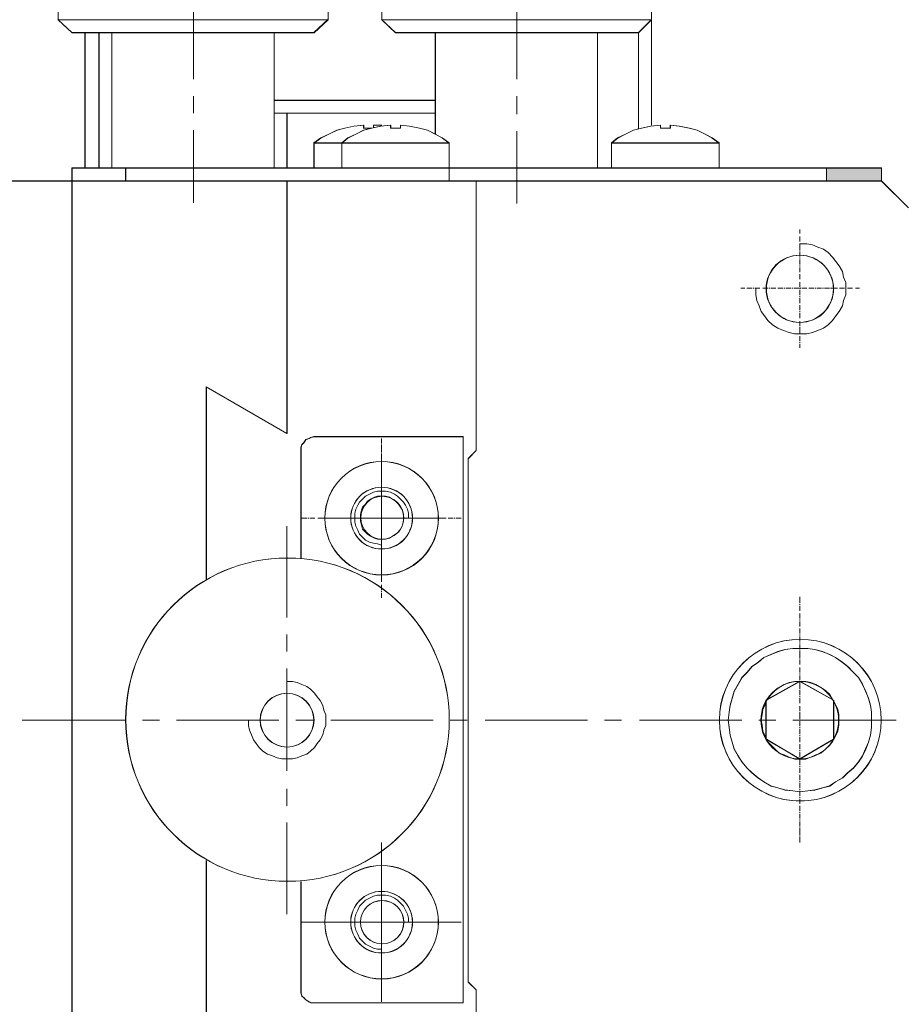
# Model space of a CAD drawing. Units: millimetres. Extents: x -67713 to 12318, y -7560 to 40105.
# Drawn here: x 12111 to 12131, y -7424 to -7403 of the extents above; entities that cross this region are included whole.
import ezdxf

# ---------------------------------------------------------------- set-up
doc = ezdxf.new("R2010")
doc.units = ezdxf.units.MM
doc.header["$LTSCALE"] = 10
doc.header["$PDMODE"] = 34
doc.layers.add('6文字层', color=3, linetype='Continuous')
doc.styles.add('TH-GBD2M', font='calibri.ttf', dxfattribs={"width": 0.8, "height": 2.5})
doc.dimstyles.new('TH-GBD2M', dxfattribs={"dimtxt": 2.5, "dimasz": 4, "dimexe": 2, "dimexo": 0, "dimgap": 1.5, "dimtad": 1, "dimdec": 4, "dimlfac": 0.1, "dimzin": 9, "dimdsep": 46, "dimtxsty": 'TH-GBD2M', "dimcen": 0, "dimclrt": 3, "dimadec": 0, "dimazin": 3, "dimtfac": 1, "dimtdec": 4, "dimtofl": 0, "dimtmove": 0, "dimatfit": 3, "dimfxl": 1, "dimtolj": 1, "dimtzin": 0, "dimarcsym": 0})

# ---------------------------------------------------------------- blocks, each defined once
blk = doc.blocks.new('*D1292')
at = {"layer": '6文字层', "color": 0, "lineweight": -2, "transparency": 16777216}
for p, q in [((12100.397, -7414.846), (12100.397, -7438.903)), ((12142.456, -7418.079), (12142.456, -7438.903)), ((12138.456, -7436.903), (12104.397, -7436.903))]:
    blk.add_line(p, q, dxfattribs=at)
at = {"layer": '6文字层', "color": 0, "transparency": 16777216}
for points in [[(12104.397, -7436.237), (12104.397, -7437.57), (12100.397, -7436.903)], [(12138.456, -7436.237), (12138.456, -7437.57), (12142.456, -7436.903)]]:
    blk.add_solid(points, dxfattribs=at)
at = {"layer": 'Defpoints', "color": 0, "transparency": 16777216}
for p in [(12100.397, -7414.846), (12142.456, -7418.079), (12100.397, -7436.903)]:
    blk.add_point(p, dxfattribs=at)
at = {"layer": '6文字层', "color": 3, "transparency": 16777216, "insert": (12121.427, -7434.123), "char_height": 2.5, "attachment_point": 5, "style": 'TH-GBD2M'}
blk.add_mtext('\\A1;73', dxfattribs=at)

msp = doc.modelspace()

# ---------------------------------------------------------------- hatches: boundary and pattern name
at = {"true_color": 0xeeecee}
h = msp.add_hatch(color=7, dxfattribs=at)
h.dxf.hatch_style = 2
h.paths.add_polyline_path([(12130.11006, -7406.04084), (12130.11006, -7406.32223), (12128.91473, -7406.32223), (12128.91473, -7406.04084)])

# ---------------------------------------------------------------- linework, layer by layer
at = {"color": 7, "lineweight": 0}
for points in [[(12112.16438, -7399.85324), (12112.16438, -7402.80648)], [(12118.04734, -7402.80648), (12118.04734, -7401.6112), (12118.04734, -7401.32994), (12118.04734, -7400.74421), (12118.04734, -7399.85324)], [(12119.21933, -7402.80648), (12119.21933, -7401.6112), (12119.21933, -7401.32994), (12119.21933, -7400.74421), (12119.21933, -7399.85324)], [(12125.09463, -7402.80648), (12125.09463, -7399.85324)], [(12115.11145, -7404.10317), (12115.11145, -7401.84621)], [(12122.16483, -7404.10317), (12122.16483, -7401.86793)], [(12112.1597, -7402.80093), (12112.46377, -7403.08305)], [(12112.16438, -7402.80648), (12112.46908, -7403.08774)], [(12112.16438, -7402.80648), (12118.04734, -7402.80648)], [(12117.73733, -7403.08305), (12118.04116, -7402.80093)], [(12117.74264, -7403.08774), (12118.04734, -7402.80648)], [(12119.21293, -7402.80093), (12119.51677, -7403.08305)], [(12119.21933, -7402.80648), (12119.51638, -7403.08774)], [(12119.21933, -7402.80648), (12122.16483, -7402.80648)], [(12122.16483, -7402.80648), (12125.09463, -7402.80648)], [(12124.81228, -7403.08305), (12125.0944, -7402.80093)], [(12124.81337, -7403.08774), (12125.09463, -7402.80648)], [(12125.0944, -7402.80093), (12125.0944, -7405.10125)], [(12125.09463, -7402.80648), (12125.09463, -7405.10438)], [(12117.73733, -7403.08305), (12112.46377, -7403.08305)], [(12117.74264, -7403.08774), (12116.87558, -7403.08774), (12113.33638, -7403.08774), (12113.05512, -7403.08774), (12112.75058, -7403.08774), (12112.46908, -7403.08774)], [(12112.74573, -7406.03472), (12112.74573, -7403.08305)], [(12112.75058, -7406.04097), (12112.75058, -7403.08774)], [(12113.04957, -7406.03472), (12113.04957, -7403.08305)], [(12113.05512, -7406.04097), (12113.05512, -7403.08774)], [(12113.33169, -7403.08305), (12113.33169, -7406.03472)], [(12113.33638, -7403.08774), (12113.33638, -7406.04097)], [(12116.86917, -7406.03472), (12116.86917, -7403.08305)], [(12116.87558, -7404.56443), (12116.87558, -7403.08774)], [(12122.16483, -7403.08774), (12120.39133, -7403.08774), (12119.51638, -7403.08774)], [(12122.16483, -7403.08305), (12119.51677, -7403.08305)], [(12120.38493, -7403.08305), (12120.38493, -7405.29681)], [(12120.39133, -7403.08774), (12120.39133, -7404.56443), (12120.39133, -7404.84569), (12120.39133, -7405.2997)], [(12124.81228, -7403.08305), (12122.16483, -7403.08305)], [(12124.81337, -7403.08774), (12123.92263, -7403.08774), (12122.16483, -7403.08774)], [(12123.9224, -7406.03472), (12123.9224, -7403.08305)], [(12123.92263, -7406.04097), (12123.92263, -7403.08774)], [(12124.81228, -7403.08305), (12124.81228, -7405.18813)], [(12124.81337, -7403.08774), (12124.81337, -7405.18164)], [(12115.11145, -7404.84108), (12115.11145, -7404.47209)], [(12122.16483, -7404.86273), (12122.16483, -7404.47209)], [(12116.86917, -7404.84108), (12116.86917, -7404.55889)], [(12116.86917, -7404.55889), (12120.38493, -7404.55889)], [(12116.87558, -7404.84569), (12116.87558, -7404.56443)], [(12116.87558, -7404.56443), (12120.39133, -7404.56443)], [(12120.38493, -7404.84108), (12116.86917, -7404.84108)], [(12116.87558, -7406.04097), (12116.87558, -7404.84569)], [(12120.39133, -7404.84569), (12117.15684, -7404.84569), (12116.87558, -7404.84569)], [(12117.15137, -7406.03472), (12117.15137, -7404.84108)], [(12117.15137, -7404.84108), (12120.38493, -7404.84108)], [(12117.15684, -7406.04097), (12117.15684, -7404.84569)], [(12118.41016, -7405.16641), (12118.23649, -7405.20977), (12118.06289, -7405.29681), (12117.88928, -7405.38368), (12117.73733, -7405.49197)], [(12118.41454, -7405.1668), (12118.24273, -7405.2129), (12118.06312, -7405.2997), (12117.89124, -7405.38501), (12117.74264, -7405.49525)], [(12119.00081, -7405.1668), (12118.82869, -7405.2129), (12118.64884, -7405.2997), (12118.47727, -7405.38501), (12118.34438, -7405.49525)], [(12118.99589, -7405.16641), (12118.82229, -7405.20977), (12118.64884, -7405.29681), (12118.47524, -7405.38368), (12118.345, -7405.49197)], [(12118.82229, -7405.10125), (12118.60548, -7405.12297), (12118.41016, -7405.16641)], [(12118.82869, -7405.10438), (12118.60986, -7405.12696), (12118.41454, -7405.1668)], [(12118.82229, -7405.16641), (12118.82229, -7405.10125)], [(12118.99589, -7405.16641), (12118.82229, -7405.16641)], [(12118.82869, -7405.1668), (12118.82869, -7405.10438)], [(12119.00081, -7405.1668), (12118.82869, -7405.1668)], [(12119.40825, -7405.10125), (12119.19121, -7405.12297), (12118.99589, -7405.16641)], [(12119.41473, -7405.10438), (12119.1959, -7405.12696), (12119.00081, -7405.1668)], [(12119.03933, -7405.10125), (12119.03933, -7405.14469)], [(12119.21293, -7405.10125), (12119.03933, -7405.10125)], [(12119.0398, -7405.10438), (12119.0398, -7405.15047)], [(12119.21933, -7405.10438), (12119.0398, -7405.10438)], [(12119.40825, -7405.16641), (12119.40825, -7405.10125)], [(12119.62529, -7405.16641), (12119.40825, -7405.16641)], [(12119.41473, -7405.1668), (12119.41473, -7405.10438)], [(12119.62552, -7405.1668), (12119.41473, -7405.1668)], [(12119.62529, -7405.10125), (12119.62529, -7405.16641)], [(12120.03788, -7405.16641), (12119.82061, -7405.12297), (12119.62529, -7405.10125)], [(12119.62552, -7405.10438), (12119.62552, -7405.1668)], [(12120.03968, -7405.1668), (12119.82084, -7405.12696), (12119.62552, -7405.10438)], [(12120.68876, -7405.49197), (12120.53688, -7405.38368), (12120.38493, -7405.29681), (12120.21132, -7405.20977), (12120.03788, -7405.16641)], [(12120.68837, -7405.49525), (12120.53977, -7405.38501), (12120.39133, -7405.2997), (12120.21156, -7405.2129), (12120.03968, -7405.1668)], [(12124.87759, -7405.16641), (12124.70376, -7405.20977), (12124.53008, -7405.29681), (12124.35648, -7405.38368), (12124.22647, -7405.49197)], [(12124.88353, -7405.1668), (12124.81337, -7405.18164), (12124.70391, -7405.2129), (12124.53211, -7405.2997), (12124.36023, -7405.38501), (12124.22733, -7405.49525)], [(12125.28972, -7405.10125), (12125.07268, -7405.12297), (12124.87759, -7405.16641)], [(12125.28995, -7405.10438), (12125.07885, -7405.12696), (12124.88353, -7405.1668)], [(12125.28972, -7405.16641), (12125.28972, -7405.10125)], [(12125.50676, -7405.16641), (12125.28972, -7405.16641)], [(12125.28995, -7405.1668), (12125.28995, -7405.10438)], [(12125.50879, -7405.1668), (12125.28995, -7405.1668)], [(12125.50676, -7405.10125), (12125.50676, -7405.16641)], [(12125.91888, -7405.16641), (12125.70207, -7405.12297), (12125.50676, -7405.10125)], [(12125.50879, -7405.10438), (12125.50879, -7405.1668)], [(12125.92263, -7405.1668), (12125.70434, -7405.12696), (12125.50879, -7405.10438)], [(12126.57, -7405.49197), (12126.41812, -7405.38368), (12126.26639, -7405.29681), (12126.09256, -7405.20977), (12125.91888, -7405.16641)], [(12126.57109, -7405.49525), (12126.42273, -7405.38501), (12126.26686, -7405.2997), (12126.09451, -7405.2129), (12125.92263, -7405.1668)], [(12115.11145, -7406.79436), (12115.11145, -7405.20977)], [(12122.16483, -7406.81585), (12122.16483, -7405.23149)], [(12117.73733, -7405.49197), (12120.1028, -7405.49197)], [(12117.73733, -7405.49197), (12117.73733, -7406.03472)], [(12117.74264, -7405.49525), (12118.34438, -7405.49525), (12120.1021, -7405.49525)], [(12117.74264, -7405.49525), (12117.74264, -7406.04097)], [(12118.34438, -7405.49525), (12118.34438, -7406.04097)], [(12118.345, -7405.49197), (12120.68876, -7405.49197)], [(12118.345, -7405.49197), (12118.345, -7406.03472)], [(12120.1021, -7405.49525), (12120.68837, -7405.49525)], [(12120.68837, -7406.04097), (12120.68837, -7405.49525)], [(12120.68876, -7406.03472), (12120.68876, -7405.49197)], [(12124.22647, -7405.49197), (12126.57, -7405.49197)], [(12124.22647, -7405.49197), (12124.22647, -7406.03472)], [(12124.22733, -7405.49525), (12126.57109, -7405.49525)], [(12124.22733, -7405.49525), (12124.22733, -7406.04097)], [(12126.57, -7406.03472), (12126.57, -7405.49197)], [(12126.57109, -7406.04097), (12126.57109, -7405.49525)], [(12112.46377, -7406.03472), (12112.46377, -7406.31669)], [(12112.46377, -7406.03472), (12120.68876, -7406.03472)], [(12112.46908, -7406.04097), (12112.46908, -7406.32247)], [(12112.46908, -7406.04097), (12112.75058, -7406.04097), (12113.05512, -7406.04097), (12113.33638, -7406.04097)], [(12116.86917, -7406.03472), (12113.33169, -7406.03472)], [(12114.22688, -7406.04097), (12113.64108, -7406.04097), (12113.33638, -7406.04097)], [(12113.63561, -7406.03472), (12113.63561, -7406.31669)], [(12113.64108, -7406.04097), (12113.64108, -7406.32247)], [(12114.22157, -7406.03472), (12130.10747, -7406.03472)], [(12114.22688, -7406.04097), (12116.87558, -7406.04097)], [(12116.86917, -7406.03472), (12120.9926, -7406.03472)], [(12116.87558, -7406.04097), (12117.15684, -7406.04097), (12117.74264, -7406.04097), (12118.34438, -7406.04097), (12120.68837, -7406.04097), (12120.99284, -7406.04097)], [(12117.15137, -7406.03472), (12120.68876, -7406.03472)], [(12120.68837, -7406.04097), (12120.68837, -7406.32247)], [(12120.68876, -7406.03472), (12120.68876, -7406.31669)], [(12120.99284, -7406.04097), (12122.16483, -7406.04097)], [(12123.9224, -7406.03472), (12122.16483, -7406.03472)], [(12123.92263, -7406.04097), (12122.16483, -7406.04097)], [(12123.92263, -7406.04097), (12124.22733, -7406.04097), (12126.57109, -7406.04097), (12128.91485, -7406.04097), (12130.11036, -7406.04097)], [(12128.91399, -7406.03472), (12128.91399, -7406.31669)], [(12128.91485, -7406.04097), (12128.91485, -7406.32247)], [(12130.10747, -7406.03472), (12130.10747, -7406.31669)], [(12130.11036, -7406.04097), (12130.11036, -7406.32247)], [(12107.75438, -7406.31669), (12130.10747, -7406.31669)], [(12107.75727, -7406.32247), (12112.46908, -7406.32247), (12112.75058, -7406.32247)], [(12112.46377, -7429.84178), (12112.46377, -7406.31669)], [(12112.46908, -7429.84686), (12112.46908, -7418.25323), (12112.46908, -7406.32247)], [(12116.56533, -7406.31669), (12112.74573, -7406.31669)], [(12116.57088, -7406.32247), (12113.64108, -7406.32247), (12112.75058, -7406.32247)], [(12116.57088, -7406.32247), (12116.87558, -7406.32247)], [(12120.9926, -7406.31669), (12116.86917, -7406.31669)], [(12120.99284, -7406.32247), (12120.68837, -7406.32247), (12117.15684, -7406.32247), (12116.87558, -7406.32247)], [(12117.15137, -7411.82916), (12117.15137, -7406.31669)], [(12117.15137, -7406.31669), (12117.15137, -7411.82916)], [(12117.15684, -7406.32247), (12117.15684, -7411.83049)], [(12120.99284, -7406.32247), (12121.2741, -7406.32247)], [(12121.2741, -7406.32247), (12121.2741, -7412.19855)], [(12125.09463, -7406.32247), (12121.2741, -7406.32247)], [(12121.2748, -7406.31669), (12121.2748, -7412.19816)], [(12125.0944, -7406.31669), (12121.2748, -7406.31669)], [(12125.09463, -7406.32247), (12128.91485, -7406.32247), (12130.11036, -7406.32247)], [(12130.10747, -7406.31669), (12130.69343, -7406.90265)], [(12130.11036, -7406.32247), (12130.69632, -7406.90843)], [(12128.32819, -7407.4672), (12128.32819, -7407.3804)], [(12128.32819, -7407.64057), (12128.32819, -7407.53205)], [(12127.36809, -7408.65937), (12127.36809, -7408.80486), (12127.39209, -7408.92609), (12127.44079, -7409.04732), (12127.48932, -7409.16855), (12127.56202, -7409.26551), (12127.63472, -7409.36247), (12127.73177, -7409.45944), (12127.85274, -7409.53223), (12127.97414, -7409.5804), (12128.09537, -7409.62919), (12128.21642, -7409.65319), (12128.33782, -7409.65319), (12128.48331, -7409.65319), (12128.60454, -7409.62919), (12128.7255, -7409.5804), (12128.84699, -7409.53223), (12128.94396, -7409.45944), (12129.04074, -7409.36247), (12129.11345, -7409.26551), (12129.18615, -7409.16855), (12129.25894, -7409.04732), (12129.28337, -7408.92609), (12129.33164, -7408.80486), (12129.33164, -7408.65937), (12129.33164, -7408.53788), (12129.28337, -7408.41692), (12129.25894, -7408.29595), (12129.18615, -7408.17447), (12129.11345, -7408.07776), (12129.04074, -7407.9808), (12128.94396, -7407.88375), (12128.84699, -7407.81105), (12128.7255, -7407.76252), (12128.60454, -7407.71408), (12128.48331, -7407.68982), (12128.33782, -7407.68982)], [(12128.32819, -7407.81424), (12128.32819, -7407.684)], [(12128.32819, -7407.83596), (12128.32819, -7407.81424)], [(12128.32819, -7407.96612), (12128.32819, -7407.8576)], [(12128.32819, -7408.00956), (12128.32819, -7407.98784)], [(12128.32819, -7408.14004), (12128.32819, -7408.03128)], [(12128.32819, -7408.1834), (12128.32819, -7408.16168)], [(12128.32819, -7408.3134), (12128.32819, -7408.20488)], [(12128.32819, -7408.46513), (12128.32819, -7408.35684)], [(12128.32819, -7408.63873), (12128.32819, -7408.53021)], [(12127.13432, -7408.66045), (12127.04752, -7408.66045)], [(12127.2862, -7408.66045), (12127.17768, -7408.66045)], [(12127.32964, -7408.66045), (12127.30792, -7408.66045)], [(12127.45988, -7408.66045), (12127.35136, -7408.66045)], [(12127.63371, -7408.66045), (12127.52496, -7408.66045)], [(12127.67715, -7408.66045), (12127.65543, -7408.66045)], [(12127.80708, -7408.66045), (12127.69864, -7408.66045)], [(12127.95904, -7408.66045), (12127.85051, -7408.66045)], [(12128.00247, -7408.66045), (12127.98075, -7408.66045)], [(12128.13264, -7408.66045), (12128.02411, -7408.66045)], [(12128.17607, -7408.66045), (12128.15435, -7408.66045)], [(12128.30631, -7408.66045), (12128.19779, -7408.66045)], [(12128.32819, -7408.68217), (12128.32819, -7408.66045)], [(12128.34991, -7408.66045), (12128.32819, -7408.66045)], [(12128.32819, -7408.81256), (12128.32819, -7408.70389)], [(12128.47991, -7408.66045), (12128.37163, -7408.66045)], [(12128.63187, -7408.66045), (12128.52335, -7408.66045)], [(12128.67523, -7408.66045), (12128.65351, -7408.66045)], [(12128.80547, -7408.66045), (12128.69695, -7408.66045)], [(12128.84891, -7408.66045), (12128.82719, -7408.66045)], [(12128.97907, -7408.66045), (12128.87055, -7408.66045)], [(12129.02275, -7408.66045), (12129.00103, -7408.66045)], [(12129.15275, -7408.66045), (12129.02275, -7408.66045)], [(12129.30463, -7408.66045), (12129.19611, -7408.66045)], [(12129.47808, -7408.66045), (12129.36956, -7408.66045)], [(12129.62996, -7408.66045), (12129.54316, -7408.66045)], [(12128.32819, -7408.856), (12128.32819, -7408.83428)], [(12128.32819, -7408.986), (12128.32819, -7408.87749)], [(12128.32819, -7409.13789), (12128.32819, -7409.02937)], [(12128.32819, -7409.18133), (12128.32819, -7409.1596)], [(12128.32819, -7409.31156), (12128.32819, -7409.20304)], [(12128.32819, -7409.4854), (12128.32819, -7409.37665)], [(12128.32819, -7409.52884), (12128.32819, -7409.50712)], [(12128.32819, -7409.65884), (12128.32819, -7409.52884)], [(12128.32819, -7409.81072), (12128.32819, -7409.7022)], [(12128.32819, -7409.85416), (12128.32819, -7409.83244)], [(12128.32819, -7409.96268), (12128.32819, -7409.8758)], [(12115.39333, -7415.01959), (12115.39333, -7410.80936)], [(12117.15137, -7411.82916), (12115.39333, -7410.80936)], [(12115.39333, -7410.80936), (12115.39333, -7415.01959)], [(12115.39333, -7410.80936), (12117.15137, -7411.82916)], [(12115.39888, -7410.81467), (12115.39888, -7415.02576)], [(12115.39888, -7410.81467), (12117.15684, -7411.83049)], [(12117.73733, -7411.89408), (12117.67224, -7411.91573), (12117.6288, -7411.93744), (12117.56373, -7411.95916), (12117.52029, -7412.02424), (12117.47685, -7412.06768), (12117.4552, -7412.13276), (12117.4552, -7412.19816)], [(12117.74264, -7411.90088), (12117.6724, -7411.91643), (12117.63349, -7411.94057), (12117.56302, -7411.96315), (12117.52404, -7412.02581), (12117.47708, -7412.07253), (12117.46138, -7412.13589), (12117.46138, -7412.19855)], [(12117.73733, -7411.89408), (12120.9926, -7411.89408)], [(12117.74264, -7411.90088), (12120.99284, -7411.90088)], [(12119.21293, -7412.04596), (12119.21293, -7411.93744)], [(12120.9926, -7411.89408), (12120.9926, -7424.24275)], [(12120.99284, -7411.90088), (12120.99284, -7423.79179), (12120.99284, -7424.24556)], [(12117.4552, -7412.19816), (12117.4552, -7414.56356)], [(12117.46138, -7412.19855), (12117.46138, -7414.56489)], [(12119.21293, -7412.0894), (12119.21293, -7412.06768)], [(12119.21293, -7412.2198), (12119.21293, -7412.0894)], [(12119.21293, -7412.24152), (12119.21293, -7412.2198)], [(12121.10112, -7412.37152), (12121.2748, -7412.19816)], [(12121.1023, -7412.3773), (12121.2741, -7412.19855)], [(12119.21293, -7412.37152), (12119.21293, -7412.26324)], [(12119.21293, -7412.45832), (12119.21293, -7412.37152)], [(12119.21293, -7412.41496), (12119.21293, -7412.39324)], [(12119.21293, -7412.54512), (12119.21293, -7412.4366)], [(12121.10112, -7412.37152), (12121.10112, -7423.78695)], [(12121.1023, -7412.3773), (12121.1023, -7423.79179)], [(12119.21293, -7412.50176), (12119.21293, -7412.48004)], [(12119.21293, -7412.632), (12119.21293, -7412.52348)], [(12119.21293, -7412.58856), (12119.21293, -7412.56684)], [(12119.21293, -7412.7188), (12119.21293, -7412.61028)], [(12119.21293, -7412.67536), (12119.21293, -7412.65364)], [(12119.21293, -7412.8056), (12119.21293, -7412.69708)], [(12119.21293, -7412.89264), (12119.21293, -7412.76216)], [(12119.21293, -7412.95772), (12119.21293, -7412.84904)], [(12119.21293, -7412.91435), (12119.21293, -7412.89264)], [(12119.79897, -7413.67399), (12119.79897, -7413.56547), (12119.77724, -7413.47844), (12119.73381, -7413.39156), (12119.69044, -7413.32648), (12119.62529, -7413.2614), (12119.56021, -7413.19624), (12119.49512, -7413.15288), (12119.40825, -7413.10944), (12119.29973, -7413.08772), (12119.21293, -7413.08772), (12119.12613, -7413.08772), (12119.03933, -7413.10944), (12118.95253, -7413.15288), (12118.86565, -7413.19624), (12118.8008, -7413.2614), (12118.73572, -7413.32648), (12118.69252, -7413.39156), (12118.64884, -7413.47844), (12118.6272, -7413.56547), (12118.6272, -7413.67399), (12118.6272, -7413.76056), (12118.64884, -7413.84736), (12118.69252, -7413.93416), (12118.73572, -7414.02104), (12118.8008, -7414.08612), (12118.86565, -7414.1512), (12118.95253, -7414.19464), (12119.03933, -7414.21636), (12119.12613, -7414.238), (12119.21293, -7414.25995)], [(12119.21293, -7413.04436), (12119.21293, -7412.93607)], [(12119.21293, -7413.00116), (12119.21293, -7412.97944)], [(12119.21293, -7413.13116), (12119.21293, -7413.02264)], [(12119.21293, -7413.21796), (12119.21293, -7413.10944)], [(12119.21293, -7413.1746), (12119.21293, -7413.15288)], [(12119.21293, -7413.30476), (12119.21293, -7413.19624)], [(12119.21293, -7413.2614), (12119.21293, -7413.23968)], [(12119.21293, -7413.39156), (12119.21293, -7413.28312)], [(12119.21293, -7413.3482), (12119.21293, -7413.32648)], [(12119.21293, -7413.47844), (12119.21293, -7413.36992)], [(12119.21293, -7413.435), (12119.21293, -7413.41328)], [(12119.21293, -7413.56547), (12119.21293, -7413.435)], [(12119.21293, -7413.63055), (12119.21293, -7413.5218)], [(12117.58537, -7413.67399), (12117.47685, -7413.67399)], [(12117.6288, -7413.67399), (12117.60709, -7413.67399)], [(12117.75904, -7413.67399), (12117.65053, -7413.67399)], [(12117.93265, -7413.67399), (12117.82413, -7413.67399)], [(12118.01968, -7413.67399), (12117.93265, -7413.67399)], [(12117.97632, -7413.67399), (12117.95436, -7413.67399)], [(12118.10625, -7413.67399), (12117.97632, -7413.67399)], [(12118.1714, -7413.67399), (12118.06289, -7413.67399)], [(12118.12796, -7413.67399), (12118.10625, -7413.67399)], [(12118.2582, -7413.67399), (12118.14969, -7413.67399)], [(12118.345, -7413.67399), (12118.23649, -7413.67399)], [(12118.30164, -7413.67399), (12118.27992, -7413.67399)], [(12118.4318, -7413.67399), (12118.32329, -7413.67399)], [(12118.38844, -7413.67399), (12118.36672, -7413.67399)], [(12118.51868, -7413.67399), (12118.41016, -7413.67399)], [(12118.47524, -7413.67399), (12118.45352, -7413.67399)], [(12118.60548, -7413.67399), (12118.49696, -7413.67399)], [(12118.56204, -7413.67399), (12118.54032, -7413.67399)], [(12118.69252, -7413.67399), (12118.58376, -7413.67399)], [(12118.77908, -7413.67399), (12118.64884, -7413.67399)], [(12118.84401, -7413.67399), (12118.73572, -7413.67399)], [(12118.8008, -7413.67399), (12118.77908, -7413.67399)], [(12118.93081, -7413.67399), (12118.82229, -7413.67399)], [(12118.88737, -7413.67399), (12118.86565, -7413.67399)], [(12119.01761, -7413.67399), (12118.90909, -7413.67399)], [(12119.10441, -7413.67399), (12118.99589, -7413.67399)], [(12119.06105, -7413.67399), (12119.03933, -7413.67399)], [(12119.19121, -7413.67399), (12119.08269, -7413.67399)], [(12119.14785, -7413.67399), (12119.12613, -7413.67399)], [(12119.27809, -7413.67399), (12119.16957, -7413.67399)], [(12119.21293, -7413.71712), (12119.21293, -7413.60883)], [(12119.21293, -7413.67399), (12119.21293, -7413.65227)], [(12119.23465, -7413.67399), (12119.21293, -7413.67399)], [(12119.21293, -7413.804), (12119.21293, -7413.69563)], [(12119.21293, -7413.76056), (12119.21293, -7413.73884)], [(12119.36512, -7413.67399), (12119.25637, -7413.67399)], [(12119.32145, -7413.67399), (12119.29973, -7413.67399)], [(12119.45169, -7413.67399), (12119.32145, -7413.67399)], [(12119.51677, -7413.67399), (12119.40825, -7413.67399)], [(12119.47341, -7413.67399), (12119.45169, -7413.67399)], [(12119.60364, -7413.67399), (12119.49512, -7413.67399)], [(12119.56021, -7413.67399), (12119.53849, -7413.67399)], [(12119.69044, -7413.67399), (12119.58192, -7413.67399)], [(12119.64701, -7413.67399), (12119.62529, -7413.67399)], [(12119.77724, -7413.67399), (12119.66873, -7413.67399)], [(12119.86404, -7413.67399), (12119.75553, -7413.67399)], [(12119.95084, -7413.67399), (12119.84233, -7413.67399)], [(12119.90748, -7413.67399), (12119.88577, -7413.67399)], [(12120.03788, -7413.67399), (12119.90748, -7413.67399)], [(12120.12452, -7413.67399), (12119.99428, -7413.67399)], [(12120.1896, -7413.67399), (12120.08132, -7413.67399)], [(12120.2764, -7413.67399), (12120.16788, -7413.67399)], [(12120.23304, -7413.67399), (12120.21132, -7413.67399)], [(12120.3632, -7413.67399), (12120.25468, -7413.67399)], [(12120.31984, -7413.67399), (12120.29813, -7413.67399)], [(12120.45008, -7413.67399), (12120.34156, -7413.67399)], [(12120.40664, -7413.67399), (12120.38493, -7413.67399)], [(12120.51516, -7413.67399), (12120.42836, -7413.67399)], [(12120.49344, -7413.67399), (12120.47173, -7413.67399)], [(12120.62368, -7413.67399), (12120.51516, -7413.67399)], [(12120.7758, -7413.67399), (12120.66712, -7413.67399)], [(12120.819, -7413.67399), (12120.79728, -7413.67399)], [(12120.94924, -7413.67399), (12120.84072, -7413.67399)], [(12117.15137, -7413.84736), (12117.15137, -7415.84392)], [(12119.21293, -7413.8908), (12119.21293, -7413.78228)], [(12119.21293, -7413.84736), (12119.21293, -7413.82564)], [(12119.21293, -7413.9776), (12119.21293, -7413.86908)], [(12119.21293, -7414.0644), (12119.21293, -7413.95588)], [(12119.21293, -7414.02104), (12119.21293, -7413.99932)], [(12119.21293, -7414.1512), (12119.21293, -7414.02104)], [(12119.21293, -7414.21636), (12119.21293, -7414.10784)], [(12119.21293, -7414.17292), (12119.21293, -7414.1512)], [(12119.21293, -7414.30339), (12119.21293, -7414.19464)], [(12119.21293, -7414.25995), (12119.21293, -7414.238)], [(12119.21293, -7414.39019), (12119.21293, -7414.28167)], [(12119.21293, -7414.47676), (12119.21293, -7414.36847)], [(12119.21293, -7414.4334), (12119.21293, -7414.41168)], [(12119.21293, -7414.56356), (12119.21293, -7414.45504)], [(12119.21293, -7414.5202), (12119.21293, -7414.49848)], [(12119.21293, -7414.65043), (12119.21293, -7414.54192)], [(12119.21293, -7414.607), (12119.21293, -7414.58528)], [(12119.21293, -7414.73723), (12119.21293, -7414.62872)], [(12119.21293, -7414.6938), (12119.21293, -7414.67208)], [(12119.21293, -7414.82404), (12119.21293, -7414.6938)], [(12119.21293, -7414.88912), (12119.21293, -7414.7806)], [(12119.21293, -7414.84576), (12119.21293, -7414.82404)], [(12119.21293, -7414.95451), (12119.21293, -7414.86748)], [(12119.21293, -7414.93256), (12119.21293, -7414.91084)], [(12119.21293, -7415.06303), (12119.21293, -7414.95451)], [(12119.21293, -7415.23639), (12119.21293, -7415.12788)], [(12119.21293, -7415.27983), (12119.21293, -7415.25811)], [(12119.21293, -7415.40984), (12119.21293, -7415.30148)], [(12128.32819, -7415.38835), (12128.32819, -7415.51836)], [(12128.32819, -7415.54), (12128.32819, -7415.56172)], [(12128.32819, -7415.58344), (12128.32819, -7415.69219)], [(12128.32819, -7415.75727), (12128.32819, -7415.86556)], [(12128.32819, -7415.88728), (12128.32819, -7415.909)], [(12128.32819, -7415.93072), (12128.32819, -7416.03924)], [(12128.32819, -7416.0826), (12128.32819, -7416.19112)], [(12117.15137, -7416.21284), (12117.15137, -7416.58184)], [(12128.32819, -7416.21284), (12128.32819, -7416.23456)], [(12128.32819, -7416.25628), (12128.32819, -7416.36495)], [(12128.32819, -7416.51668), (12128.17607, -7416.51668), (12128.00247, -7416.5384), (12127.85051, -7416.58184), (12127.69864, -7416.64692), (12127.54668, -7416.712), (12127.41644, -7416.82052), (12127.2862, -7416.90732), (12127.17768, -7417.03779), (12127.06916, -7417.14631), (12126.98259, -7417.29803), (12126.89556, -7417.44992), (12126.85212, -7417.60187), (12126.80876, -7417.75399), (12126.78704, -7417.90571), (12126.76532, -7418.07931), (12126.78704, -7418.23127), (12126.80876, -7418.40511), (12126.85212, -7418.55683), (12126.89556, -7418.70871), (12126.98259, -7418.86067), (12127.06916, -7418.99068), (12127.17768, -7419.12115), (12127.2862, -7419.22944), (12127.41644, -7419.33795), (12127.54668, -7419.42475), (12127.69864, -7419.51155), (12127.85051, -7419.55499), (12128.00247, -7419.59835), (12128.17607, -7419.62007), (12128.32819, -7419.64179)], [(12128.32913, -7416.51824), (12128.18076, -7416.51824), (12128.00865, -7416.54168), (12127.85255, -7416.58824), (12127.7041, -7416.65114), (12127.54777, -7416.71332), (12127.42284, -7416.82364), (12127.29003, -7416.90864), (12127.18057, -7417.04154), (12127.07142, -7417.15076), (12126.98525, -7417.29936), (12126.89931, -7417.45593), (12126.85235, -7417.60476), (12126.81337, -7417.76024), (12126.78993, -7417.90907), (12126.76641, -7418.08064), (12126.78993, -7418.23682), (12126.81337, -7418.4087), (12126.85235, -7418.55746), (12126.89931, -7418.71363), (12126.98525, -7418.862), (12127.07142, -7418.99466), (12127.18057, -7419.12756), (12127.29003, -7419.23006), (12127.42284, -7419.33858), (12127.54777, -7419.42522), (12127.7041, -7419.51843), (12127.85255, -7419.55804), (12128.00865, -7419.60414), (12128.18076, -7419.62054), (12128.32913, -7419.64312)], [(12128.32819, -7416.38667), (12128.32819, -7416.40839)], [(12128.32819, -7416.43011), (12128.32819, -7416.5384)], [(12128.32819, -7419.64179), (12128.50163, -7419.62007), (12128.65351, -7419.59835), (12128.82719, -7419.55499), (12128.97907, -7419.51155), (12129.10931, -7419.42475), (12129.26127, -7419.33795), (12129.36956, -7419.22944), (12129.4998, -7419.12115), (12129.60832, -7418.99068), (12129.69535, -7418.86067), (12129.7602, -7418.70871), (12129.82535, -7418.55683), (12129.86872, -7418.40511), (12129.89043, -7418.23127), (12129.89043, -7418.07931), (12129.89043, -7417.90571), (12129.86872, -7417.75399), (12129.82535, -7417.60187), (12129.7602, -7417.44992), (12129.69535, -7417.29803), (12129.60832, -7417.14631), (12129.4998, -7417.03779), (12129.36956, -7416.90732), (12129.26127, -7416.82052), (12129.10931, -7416.712), (12128.97907, -7416.64692), (12128.82719, -7416.58184), (12128.65351, -7416.5384), (12128.50163, -7416.51668), (12128.32819, -7416.51668)], [(12128.32913, -7419.64312), (12128.50093, -7419.62054), (12128.65734, -7419.60414), (12128.82914, -7419.55804), (12128.98532, -7419.51843), (12129.11064, -7419.42522), (12129.26658, -7419.33858), (12129.37596, -7419.23006), (12129.50112, -7419.12756), (12129.61027, -7418.99466), (12129.69621, -7418.862), (12129.7666, -7418.71363), (12129.82911, -7418.55746), (12129.86832, -7418.4087), (12129.89153, -7418.23682), (12129.89153, -7418.08064), (12129.89153, -7417.90907), (12129.86832, -7417.76024), (12129.82911, -7417.60476), (12129.7666, -7417.45593), (12129.69621, -7417.29936), (12129.61027, -7417.15076), (12129.50112, -7417.04154), (12129.37596, -7416.90864), (12129.26658, -7416.82364), (12129.11064, -7416.71332), (12128.98532, -7416.65114), (12128.82914, -7416.58824), (12128.65734, -7416.54168), (12128.50093, -7416.51824), (12128.32913, -7416.51824)], [(12128.32819, -7416.56011), (12128.32819, -7416.58184)], [(12128.32819, -7416.58184), (12128.32819, -7416.712)], [(12128.32819, -7416.712), (12128.32819, -7416.73372)], [(12128.32819, -7416.75544), (12128.32819, -7416.86396)], [(12117.15137, -7416.95076), (12117.15137, -7419.18623)], [(12128.32819, -7416.92904), (12128.32819, -7417.03779)], [(12128.32819, -7417.05951), (12128.32819, -7417.08123)], [(12128.32819, -7417.10287), (12128.32819, -7417.21123)], [(12116.31468, -7418.06998), (12116.31468, -7418.19475), (12116.33549, -7418.29848), (12116.37703, -7418.40267), (12116.41864, -7418.50663), (12116.48099, -7418.58979), (12116.54319, -7418.67302), (12116.62634, -7418.75617), (12116.73031, -7418.81852), (12116.83449, -7418.86013), (12116.93846, -7418.90167), (12117.04242, -7418.92248), (12117.14638, -7418.92248), (12117.27093, -7418.92248), (12117.37504, -7418.90167), (12117.479, -7418.86013), (12117.58296, -7418.81852), (12117.66612, -7418.75617), (12117.74934, -7418.67302), (12117.81147, -7418.58979), (12117.87404, -7418.50663), (12117.93646, -7418.40267), (12117.95727, -7418.29848), (12117.99859, -7418.19475), (12117.99859, -7418.06998), (12117.99859, -7417.96602), (12117.95727, -7417.86213), (12117.93646, -7417.75831), (12117.87404, -7417.65435), (12117.81147, -7417.57097), (12117.74934, -7417.48804), (12117.66612, -7417.40489), (12117.58296, -7417.34247), (12117.479, -7417.3007), (12117.37504, -7417.25931), (12117.27093, -7417.2385), (12117.14638, -7417.2385)], [(12128.32819, -7417.23287), (12127.59011, -7417.64531)], [(12128.32913, -7417.23686), (12127.61824, -7417.63594), (12127.59472, -7417.65102)], [(12129.04775, -7417.63594), (12128.98532, -7417.51812), (12128.89165, -7417.43202), (12128.79, -7417.36976), (12128.68078, -7417.29936), (12128.57117, -7417.26038), (12128.46202, -7417.23686), (12128.32913, -7417.23686), (12128.21967, -7417.23686), (12128.09482, -7417.26038), (12127.98536, -7417.29936), (12127.87622, -7417.36976), (12127.78981, -7417.43202), (12127.7041, -7417.51812), (12127.61824, -7417.62758)], [(12128.32819, -7417.23287), (12128.32819, -7417.2546)], [(12128.32819, -7417.23287), (12129.06611, -7417.64531)], [(12128.32819, -7417.2546), (12128.32819, -7417.38483)], [(12128.32819, -7417.38483), (12128.32819, -7417.40655)], [(12128.32913, -7417.23686), (12129.04775, -7417.63594), (12129.07126, -7417.65102)], [(12128.32819, -7417.42827), (12128.32819, -7417.53679)], [(12128.32819, -7417.55843), (12128.32819, -7417.58015)], [(12128.32819, -7417.60187), (12128.32819, -7417.71063)], [(12127.61019, -7417.64328), (12127.59472, -7417.68227), (12127.57129, -7417.73696), (12127.52433, -7417.84618), (12127.50855, -7417.95556), (12127.48534, -7418.08064), (12127.50855, -7418.19072), (12127.52433, -7418.32276), (12127.57129, -7418.43214), (12127.59472, -7418.48683)], [(12127.59011, -7417.64531), (12127.59011, -7418.49191)], [(12127.59472, -7417.65102), (12127.59472, -7417.68227), (12127.59472, -7418.48683)], [(12127.60246, -7418.4948), (12127.61824, -7418.54152), (12127.7041, -7418.62746), (12127.78981, -7418.71363), (12127.87622, -7418.79934), (12127.98536, -7418.83919), (12128.09482, -7418.88528), (12128.21967, -7418.93239), (12128.32913, -7418.93239), (12128.46202, -7418.93239), (12128.57117, -7418.88528), (12128.68078, -7418.83919), (12128.79, -7418.79934), (12128.89165, -7418.71363), (12128.98532, -7418.62746), (12129.04775, -7418.54152), (12129.07126, -7418.4948), (12129.11064, -7418.43214), (12129.15713, -7418.32276), (12129.18064, -7418.19072), (12129.18064, -7418.08064), (12129.18064, -7417.95556), (12129.15713, -7417.84618), (12129.11064, -7417.73696), (12129.07126, -7417.66742), (12129.05572, -7417.64328)], [(12128.32819, -7417.77571), (12128.32819, -7417.88399)], [(12129.06611, -7417.64531), (12129.06611, -7418.49191)], [(12129.07126, -7417.65102), (12129.07126, -7418.4948)], [(12128.32819, -7417.90571), (12128.32819, -7417.92743)], [(12128.32819, -7417.92743), (12128.32819, -7418.05767)], [(12111.37865, -7418.07931), (12113.61389, -7418.07931)], [(12114.00453, -7418.07931), (12114.37353, -7418.07931)], [(12114.74245, -7418.07931), (12116.97769, -7418.07931)], [(12117.34669, -7418.07931), (12117.73733, -7418.07931)], [(12118.10625, -7418.07931), (12120.34156, -7418.07931)], [(12120.71048, -7418.07931), (12121.07948, -7418.07931)], [(12121.47035, -7418.07931), (12123.70536, -7418.07931)], [(12124.07436, -7418.07931), (12124.44328, -7418.07931)], [(12124.83392, -7418.07931), (12127.06916, -7418.07931)], [(12127.43816, -7418.07931), (12127.80708, -7418.07931)], [(12128.17607, -7418.07931), (12130.43327, -7418.07931)], [(12128.32819, -7418.10103), (12128.32819, -7418.20955)], [(12128.32819, -7418.23127), (12128.32819, -7418.25299)], [(12128.32819, -7418.27471), (12128.32819, -7418.38323)], [(12128.32819, -7418.40511), (12128.32819, -7418.42683)], [(12128.32819, -7418.44854), (12128.32819, -7418.55683)], [(12128.32819, -7418.92559), (12127.59011, -7418.49191)], [(12128.32913, -7418.93239), (12127.60246, -7418.4948)], [(12128.32819, -7418.92559), (12129.06611, -7418.49191)], [(12128.32819, -7418.92559), (12129.06611, -7418.49191)], [(12128.32819, -7418.60027), (12128.32819, -7418.70871)], [(12128.32913, -7418.93239), (12129.07126, -7418.4948)], [(12128.32819, -7418.73043), (12128.32819, -7418.75215)], [(12128.32819, -7418.77387), (12128.32819, -7418.88239)], [(12128.32819, -7418.90388), (12128.32819, -7418.92559)], [(12128.32819, -7418.94724), (12128.32819, -7419.05576)], [(12128.32819, -7419.07771), (12128.32819, -7419.09943)], [(12128.32819, -7419.12115), (12128.32819, -7419.22944)], [(12128.32819, -7419.2728), (12128.32819, -7419.38131)], [(12128.32819, -7419.40304), (12128.32819, -7419.42475)], [(12128.32819, -7419.44647), (12128.32819, -7419.55499)], [(12117.15137, -7419.57664), (12117.15137, -7419.94563)], [(12128.32819, -7419.57664), (12128.32819, -7419.59835)], [(12128.32819, -7419.62007), (12128.32819, -7419.72859)], [(12128.32819, -7419.75031), (12128.32819, -7419.77219)], [(12128.32819, -7419.79391), (12128.32819, -7419.90243)], [(12128.32819, -7419.94563), (12128.32819, -7420.05415)], [(12128.32819, -7420.07587), (12128.32819, -7420.09759)], [(12128.32819, -7420.11923), (12128.32819, -7420.22775)], [(12117.15137, -7420.31463), (12117.15137, -7422.31135)], [(12128.32819, -7420.24947), (12128.32819, -7420.27119)], [(12128.32819, -7420.29291), (12128.32819, -7420.40143)], [(12128.32819, -7420.42307), (12128.32819, -7420.44479)], [(12128.32819, -7420.44479), (12128.32819, -7420.57527)], [(12128.32819, -7420.57527), (12128.32819, -7420.59698)], [(12128.32819, -7420.61847), (12128.32819, -7420.74863)], [(12119.21293, -7421.92086), (12119.21293, -7420.74863)], [(12115.39333, -7425.3281), (12115.39333, -7421.13935)], [(12115.39333, -7421.13935), (12115.39333, -7425.3281)], [(12115.39888, -7421.14333), (12115.39888, -7425.33099)], [(12119.21293, -7423.78695), (12119.21293, -7421.18294)], [(12117.4552, -7421.59507), (12117.4552, -7423.96078)], [(12117.46138, -7421.5964), (12117.46138, -7423.96367)], [(12119.79897, -7422.48471), (12119.79897, -7422.39815), (12119.77724, -7422.31135), (12119.73381, -7422.22447), (12119.69044, -7422.13767), (12119.62529, -7422.07259), (12119.56021, -7422.00751), (12119.49512, -7421.9643), (12119.40825, -7421.92086), (12119.29973, -7421.89914), (12119.21293, -7421.89914), (12119.12613, -7421.89914), (12119.03933, -7421.92086), (12118.95253, -7421.9643), (12118.86565, -7422.00751), (12118.8008, -7422.07259), (12118.73572, -7422.13767), (12118.69252, -7422.22447), (12118.64884, -7422.31135), (12118.6272, -7422.39815), (12118.6272, -7422.48471), (12118.6272, -7422.57175), (12118.64884, -7422.65855), (12118.69252, -7422.74519), (12118.73572, -7422.83199), (12118.8008, -7422.89707), (12118.86565, -7422.96223), (12118.95253, -7423.00559), (12119.03933, -7423.04903), (12119.12613, -7423.07075), (12119.21293, -7423.07075)], [(12119.21293, -7422.68003), (12119.21293, -7422.28963)], [(12118.64884, -7422.48471), (12117.47685, -7422.48471)], [(12120.51516, -7422.48471), (12117.93265, -7422.48471)], [(12119.40825, -7422.48471), (12119.03933, -7422.48471)], [(12120.94924, -7422.48471), (12119.77724, -7422.48471)], [(12119.21293, -7424.22103), (12119.21293, -7423.04903)], [(12121.10112, -7423.78695), (12121.2748, -7423.96078)], [(12121.1023, -7423.79179), (12121.2741, -7423.96367)], [(12117.4552, -7423.96078), (12117.4552, -7424.02586), (12117.47685, -7424.09079), (12117.52029, -7424.13423), (12117.56373, -7424.17759), (12117.6288, -7424.22103), (12117.67224, -7424.24275), (12117.73733, -7424.24275)], [(12117.46138, -7423.96367), (12117.46138, -7424.02633), (12117.47708, -7424.09657), (12117.52404, -7424.13571), (12117.56302, -7424.18227), (12117.63349, -7424.22142), (12117.6724, -7424.24556), (12117.74264, -7424.24556)], [(12121.2741, -7423.96367), (12121.2741, -7429.84686)], [(12121.2748, -7423.96078), (12121.2748, -7429.84178)], [(12120.9926, -7424.24275), (12117.73733, -7424.24275)], [(12120.99284, -7424.24556), (12117.74264, -7424.24556)]]:
    msp.add_lwpolyline(points, dxfattribs=at)
msp.add_lwpolyline([(12119.21293, -7414.12956), (12119.29973, -7414.12956), (12119.38676, -7414.10784), (12119.45169, -7414.0644), (12119.51677, -7414.02104), (12119.58192, -7413.9776), (12119.62529, -7413.91252), (12119.66873, -7413.82564), (12119.69044, -7413.73884), (12119.69044, -7413.67399), (12119.69044, -7413.58711), (12119.66873, -7413.50008), (12119.62529, -7413.435), (12119.58192, -7413.36992), (12119.51677, -7413.30476), (12119.45169, -7413.2614), (12119.38676, -7413.21796), (12119.29973, -7413.19624), (12119.21293, -7413.19624), (12119.12613, -7413.19624), (12119.06105, -7413.21796), (12118.97417, -7413.2614), (12118.90909, -7413.30476), (12118.86565, -7413.36992), (12118.8008, -7413.435), (12118.77908, -7413.50008), (12118.75736, -7413.58711), (12118.75736, -7413.67399), (12118.75736, -7413.73884), (12118.77908, -7413.82564), (12118.8008, -7413.91252), (12118.86565, -7413.9776), (12118.90909, -7414.02104), (12118.97417, -7414.0644), (12119.06105, -7414.10784), (12119.12613, -7414.12956)], close=True, dxfattribs=at)
for centre, radius in [((12128.32811, -7408.67142), 0.73247), ((12128.33299, -7408.67451), 0.73262), ((12119.2132, -7413.67372), 1.237), ((12119.2155, -7413.67817), 1.23827), ((12119.21304, -7413.67395), 0.67276), ((12119.2155, -7413.67485), 0.67409), ((12119.22742, -7413.66641), 0.46879), ((12117.16219, -7418.06849), 3.52658), ((12117.16473, -7418.06924), 3.5254), ((12128.33874, -7418.07947), 1.76331), ((12128.34073, -7418.08056), 1.76376), ((12128.32803, -7418.07923), 0.8464), ((12117.15133, -7418.07935), 0.586), ((12117.15676, -7418.08068), 0.58594), ((12119.2132, -7422.48498), 1.23688), ((12119.2155, -7422.48749), 1.23655), ((12119.21304, -7422.48483), 0.67272), ((12119.2155, -7422.48706), 0.67381), ((12119.2239, -7422.48487), 0.47195), ((12119.22742, -7422.48706), 0.47261)]:
    msp.add_circle(centre, radius, dxfattribs=at)

# ---------------------------------------------------------------- dimensions: what is measured, and where the dimension line sits
at = {"layer": '6文字层'}
dim = msp.add_linear_dim(base=(12100.3973, -7436.90334), p1=(12142.45614, -7418.07935), p2=(12100.3973, -7414.84576), text='73', dimstyle='TH-GBD2M', dxfattribs=at)
dim.commit()
dim.dimension.update_dxf_attribs({"geometry": '*D1292', "text_midpoint": (12121.42672, -7434.12257)})

doc.saveas('drawing.dxf')
